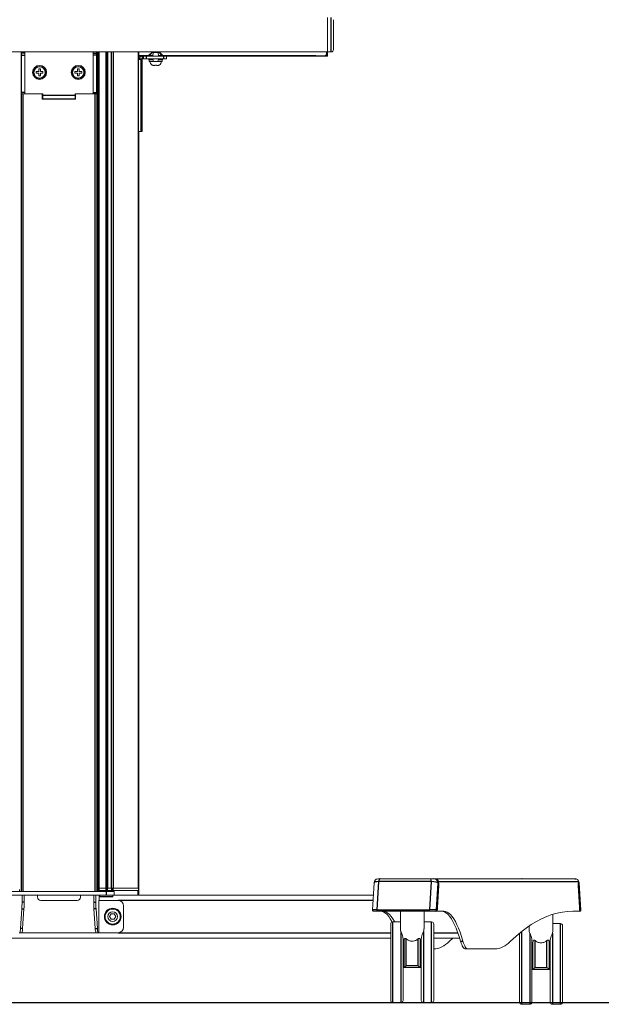
# Model space of a CAD drawing. Extents: x 0 to 6300, y 0 to 4455.
# Drawn here: x 4985 to 5526, y 1054 to 1970 of the extents above; entities that cross this region are included whole.
import ezdxf

# ---------------------------------------------------------------- set-up
doc = ezdxf.new("R2010")
doc.units = 0
doc.header["$LTSCALE"] = 15
doc.linetypes.add('DIMENSION', pattern=[2e-15, 1e-15, 1e-15])
doc.layers.get('0').update_dxf_attribs({"linetype": 'CONTINUOUS'})
doc.layers.get('Defpoints').update_dxf_attribs({"linetype": 'CONTINUOUS'})
doc.styles.add('STD', font='HGPGothicE.ttf')
doc.dimstyles.new('ICHINOTSUBO', dxfattribs={"dimscale": 15, "dimtxt": 2.5, "dimasz": 2.3, "dimexe": 1, "dimexo": 1, "dimgap": 0.5, "dimtad": 1, "dimdec": 1, "dimdsep": 46, "dimtxsty": 'STD', "dimblk1": 'ARRI', "dimblk2": 'ARRI', "dimsah": 1, "dimcen": 0, "dimclrd": 3, "dimclre": 3, "dimclrt": 4, "dimadec": 0, "dimazin": 0, "dimtfac": 0.7, "dimtdec": 1, "dimtmove": 0, "dimatfit": 2, "dimldrblk": 'ARRI', "dimfxl": 1, "dimtvp": 1, "dimtolj": 1, "dimtzin": 0, "dimarcsym": 0})

# ---------------------------------------------------------------- blocks, each defined once
blk = doc.blocks.new('ARRI')
at = {"color": 0, "linetype": 'ByBlock'}
for p, q in [((0, 0), (-1, 0.213)), ((-1, -0.213), (0, 0)), ((0, 0), (-1, 0))]:
    blk.add_line(p, q, dxfattribs=at)
blk = doc.blocks.new('*D27')
at = {"color": 3, "linetype": 'DIMENSION', "lineweight": -2, "transparency": 16777216}
for p, q in [((4766.41, 1984.78), (4766.41, 2152.84)), ((5277.21, 1984.78), (5277.21, 2152.84)), ((4800.91, 2137.84), (5242.71, 2137.84))]:
    blk.add_line(p, q, dxfattribs=at)
at = {"layer": 'Defpoints', "color": 0, "linetype": 'DIMENSION', "lineweight": -3, "transparency": 16777216}
for p in [(5277.21, 2137.84), (4766.41, 1969.78), (5277.21, 1969.78)]:
    blk.add_point(p, dxfattribs=at)
at = {"color": 3, "linetype": 'DIMENSION', "lineweight": -2, "transparency": 16777216, "xscale": 34.5, "yscale": 34.5, "zscale": 34.5, "rotation": 180}
blk.add_blockref('ARRI', (4766.41, 2137.84), dxfattribs=at)
at = {"color": 3, "linetype": 'DIMENSION', "lineweight": -2, "transparency": 16777216, "xscale": 34.5, "yscale": 34.5, "zscale": 34.5}
blk.add_blockref('ARRI', (5277.21, 2137.84), dxfattribs=at)
at = {"color": 4, "linetype": 'DIMENSION', "lineweight": -3, "transparency": 16777216, "insert": (5153.25, 2169.15), "char_height": 37.5, "attachment_point": 5, "style": 'STD'}
blk.add_mtext('\\A1;511', dxfattribs=at)

msp = doc.modelspace()

# ---------------------------------------------------------------- linework, layer by layer
at = {"color": 7, "linetype": 'Continuous', "lineweight": 15}
for p, q in [((5271.81, 1955.78), (5271.81, 1971.78)), ((5277.21, 1969.78), (5277.21, 1955.78)), ((5271.81, 1939.78), (5271.81, 1955.78)), ((5277.21, 1955.78), (5277.21, 1941.78)), ((4771.81, 1939.88), (5271.81, 1939.88)), ((4986.81, 1938.57), (4986.81, 1939.88)), ((4990.01, 1939.88), (4986.81, 1939.88)), ((4986.81, 1938.57), (4986.81, 1936.84)), ((4986.81, 1902.12), (4986.81, 1936.84)), ((4990.01, 1938.57), (4990.01, 1939.88)), ((4990.01, 1936.84), (4990.01, 1938.57)), ((4990.01, 1902.12), (4990.01, 1936.84)), ((5053.61, 1939.88), (5056.81, 1939.88)), ((5053.61, 1938.57), (5053.61, 1939.88)), ((5053.61, 1936.84), (5053.61, 1938.57)), ((5053.61, 1902.12), (5053.61, 1936.84)), ((5056.81, 1938.57), (5056.81, 1939.88)), ((5056.81, 1938.57), (5056.81, 1936.84)), ((5056.81, 1902.12), (5056.81, 1936.84)), ((5058.38, 1939.88), (5058.38, 1935.58)), ((5058.38, 1935.78), (5059.31, 1935.78)), ((5058.38, 1935.58), (5058.41, 1935.58)), ((5058.4, 1935.78), (5058.4, 1935.58)), ((5058.42, 1935.58), (5058.41, 1935.58)), ((5058.42, 1206.78), (5058.42, 1935.58)), ((5058.42, 1935.58), (5059.17, 1935.58)), ((5059.17, 1935.58), (5059.31, 1935.58)), ((5059.31, 1939.88), (5059.31, 1162.28)), ((5095.61, 1162.28), (5095.61, 1939.88)), ((5095.64, 1932.78), (5095.61, 1933.24)), ((5095.64, 1932.78), (5097.96, 1932.78)), ((5096.08, 1932.78), (5096.08, 1939.88)), ((5096.08, 1935.78), (5099.11, 1935.78)), ((5096.81, 1933.48), (5096.81, 1932.78)), ((5097.96, 1932.78), (5099.11, 1932.78)), ((5100.47, 1935.78), (5099.11, 1935.78)), ((5100.47, 1933.48), (5099.11, 1933.48)), ((5099.11, 1933.48), (5099.11, 1932.78)), ((5099.11, 1932.78), (5099.11, 1865.78)), ((5100.47, 1935.78), (5102.97, 1935.78)), ((5102.97, 1933.48), (5100.47, 1933.48)), ((5119.31, 1935.78), (5102.97, 1935.78)), ((5119.31, 1933.48), (5102.97, 1933.48)), ((5104.95, 1936.13), (5108.7, 1939.88)), ((5105.31, 1935.78), (5104.95, 1936.13)), ((5109.31, 1939.78), (5105.31, 1935.78)), ((5105.31, 1933.48), (5105.31, 1932.48)), ((5109.47, 1932.48), (5105.31, 1932.48)), ((5105.71, 1932.48), (5105.71, 1930.98)), ((5109.81, 1939.28), (5108.81, 1935.78)), ((5109.27, 1933.48), (5109.81, 1930.78)), ((5109.31, 1939.28), (5109.31, 1939.78)), ((5114.31, 1939.28), (5109.31, 1939.28)), ((5114.81, 1935.78), (5113.81, 1939.28)), ((5113.81, 1930.78), (5114.35, 1933.48)), ((5118.31, 1932.48), (5114.15, 1932.48)), ((5118.31, 1935.78), (5114.31, 1939.78)), ((5114.31, 1939.78), (5114.31, 1939.28)), ((5114.92, 1939.88), (5118.66, 1936.13)), ((5117.89, 1932.48), (5117.89, 1930.98)), ((5118.66, 1936.13), (5118.31, 1935.78)), ((5118.31, 1932.48), (5118.31, 1933.48)), ((5119.31, 1935.78), (5121.81, 1935.78)), ((5121.81, 1933.48), (5119.31, 1933.48)), ((5121.81, 1935.78), (5260.81, 1935.78)), ((5121.81, 1935.78), (5121.81, 1933.48)), ((5260.81, 1936.58), (5260.81, 1936.28)), ((5260.81, 1936.28), (5268.81, 1936.28)), ((5260.81, 1935.78), (5260.81, 1936.28)), ((5261.51, 1935.78), (5260.81, 1935.78)), ((5261.51, 1935.78), (5261.51, 1936.28)), ((5262.61, 1935.78), (5261.51, 1935.78)), ((5262.61, 1935.78), (5271.01, 1935.78)), ((5269.86, 1936.58), (5271.01, 1936.58)), ((5270.81, 1939.88), (5270.81, 1938.28)), ((5270.81, 1938.28), (5270.81, 1936.58)), ((5271.01, 1936.58), (5271.01, 1939.88)), ((5271.75, 1936.28), (5271.81, 1936.28)), ((5271.81, 1939.78), (5275.21, 1939.78)), ((5271.81, 1936.58), (5271.81, 1939.78)), ((5271.81, 1936.58), (5271.81, 1936.28)), ((5109.77, 1930.98), (5105.71, 1930.98)), ((5108.66, 1927.56), (5108.66, 1927.52)), ((5111.81, 1930.78), (5109.81, 1930.78)), ((5110.69, 1927.08), (5111.06, 1927.08)), ((5113.81, 1930.78), (5111.81, 1930.78)), ((5112.56, 1927.08), (5112.93, 1927.08)), ((5117.89, 1930.98), (5113.85, 1930.98)), ((5003.06, 1921.53), (5002.69, 1921.53)), ((5002.69, 1920.03), (5003.06, 1920.03)), ((5003.06, 1921.9), (5003.06, 1921.53)), ((5003.06, 1920.03), (5003.06, 1919.65)), ((5003.31, 1915.55), (5003.31, 1914.7)), ((5004.31, 1914.7), (5004.31, 1915.55)), ((5004.56, 1921.53), (5004.56, 1921.9)), ((5004.93, 1921.53), (5004.56, 1921.53)), ((5004.56, 1919.65), (5004.56, 1920.03)), ((5004.56, 1920.03), (5004.93, 1920.03)), ((5039.06, 1921.53), (5038.69, 1921.53)), ((5038.69, 1920.03), (5039.06, 1920.03)), ((5039.06, 1921.9), (5039.06, 1921.53)), ((5039.06, 1920.03), (5039.06, 1919.65)), ((5039.31, 1915.55), (5039.31, 1914.7)), ((5040.31, 1914.7), (5040.31, 1915.55)), ((5040.56, 1921.53), (5040.56, 1921.9)), ((5040.93, 1921.53), (5040.56, 1921.53)), ((5040.56, 1919.65), (5040.56, 1920.03)), ((5040.56, 1920.03), (5040.93, 1920.03)), ((4986.81, 1902.12), (4986.81, 1900.78)), ((4986.81, 1900.78), (4990.01, 1900.78)), ((4990.01, 1900.78), (4990.01, 1902.12)), ((4990.01, 1900.78), (5006.81, 1900.78)), ((5006.31, 1900.78), (5006.31, 1895.78)), ((5037.31, 1895.78), (5006.31, 1895.78)), ((5006.81, 1899.48), (5006.81, 1900.78)), ((5006.81, 1899.48), (5006.81, 1896.28)), ((5006.81, 1896.28), (5036.81, 1896.28)), ((5053.61, 1900.78), (5036.81, 1900.78)), ((5036.81, 1899.48), (5036.81, 1900.78)), ((5036.81, 1899.48), (5036.81, 1896.28)), ((5037.31, 1900.78), (5037.31, 1895.78)), ((5053.61, 1900.78), (5053.61, 1902.12)), ((5056.81, 1900.78), (5053.61, 1900.78)), ((5056.81, 1902.12), (5056.81, 1900.78)), ((5095.61, 1865.78), (5097.96, 1865.78)), ((5096.08, 1155.78), (5096.08, 1865.78)), ((5097.96, 1865.78), (5099.11, 1865.78)), ((5058.41, 1206.78), (5058.38, 1206.78)), ((5058.38, 1206.78), (5058.38, 1160.98)), ((5059.17, 1206.18), (5058.38, 1206.18)), ((5059.31, 1205.78), (5058.38, 1205.78)), ((5058.41, 1206.78), (5058.42, 1206.78)), ((5059.17, 1206.18), (5059.31, 1206.18)), ((5059.01, 1174.98), (5058.81, 1174.98)), ((5059.31, 1174.98), (5059.01, 1174.98)), ((5058.38, 1164.98), (5059.01, 1164.98)), ((5059.01, 1164.98), (5059.31, 1164.98)), ((5315.06, 1167.23), (5313.46, 1141.84)), ((5319.06, 1170.98), (5320.83, 1170.98)), ((5370.71, 1170.98), (5367.91, 1170.98)), ((5371.04, 1170.98), (5370.71, 1170.98)), ((5372.55, 1170.78), (5372.27, 1170.78)), ((5502.87, 1170.78), (5372.55, 1170.78)), ((5373.68, 1144.2), (5374.98, 1164.81)), ((5374.82, 1168.48), (5374.82, 1168.11)), ((5374.98, 1164.81), (5374.98, 1166.98)), ((5374.98, 1166.98), (5374.98, 1166.98)), ((5452.29, 1170.98), (5449.83, 1170.98)), ((5452.63, 1170.98), (5452.29, 1170.98)), ((5452.64, 1170.98), (5452.63, 1170.98)), ((5454.68, 1170.98), (5452.64, 1170.98)), ((5454.68, 1170.98), (5497.43, 1170.98)), ((5497.43, 1170.98), (5498.72, 1170.98)), ((5498.72, 1170.98), (5498.97, 1170.98)), ((5498.97, 1170.98), (5501.43, 1170.98)), ((5501.43, 1170.98), (5501.76, 1170.98)), ((5501.76, 1170.98), (5501.81, 1170.98)), ((5505.14, 1164.78), (5505.14, 1168.48)), ((5506.44, 1144.17), (5505.14, 1164.78)), ((5505.37, 1164.81), (5506.67, 1144.21)), ((5507.4, 1141.84), (5505.8, 1167.23)), ((4977.81, 1158.98), (5065.81, 1158.98)), ((4977.81, 1155.78), (5065.81, 1155.78)), ((4987.46, 1149.28), (4987.46, 1155.78)), ((4988.27, 1158.98), (5055.34, 1158.98)), ((4989.45, 1149.28), (4989.45, 1155.78)), ((5001.81, 1155.78), (5001.81, 1153.78)), ((5041.81, 1155.78), (5041.81, 1153.78)), ((5054.16, 1149.28), (5054.16, 1155.78)), ((5056.15, 1149.28), (5056.15, 1155.78)), ((5059.11, 1162.28), (5059.11, 1159.98)), ((5059.11, 1162.28), (5065.61, 1162.28)), ((5059.11, 1159.98), (5065.61, 1159.98)), ((5059.25, 1150.78), (5059.25, 1155.78)), ((5059.81, 1159.98), (5059.81, 1158.98)), ((5059.81, 1155.78), (5059.81, 1154.48)), ((5060.31, 1153.98), (5071.31, 1153.98)), ((5065.81, 1162.28), (5065.61, 1162.28)), ((5065.61, 1159.98), (5065.81, 1159.98)), ((5065.81, 1162.28), (5066.52, 1162.28)), ((5065.81, 1159.98), (5066.52, 1159.98)), ((5065.81, 1158.98), (5073.31, 1158.98)), ((5065.81, 1155.78), (5073.31, 1155.78)), ((5067.02, 1162.28), (5066.52, 1162.28)), ((5066.52, 1159.98), (5067.02, 1159.98)), ((5067.02, 1162.28), (5070.82, 1162.28)), ((5067.02, 1159.98), (5070.82, 1159.98)), ((5072.38, 1162.28), (5070.82, 1162.28)), ((5070.82, 1159.98), (5072.38, 1159.98)), ((5071.81, 1158.98), (5071.81, 1159.98)), ((5071.81, 1154.48), (5071.81, 1155.78)), ((5072.38, 1162.28), (5095.81, 1162.28)), ((5072.38, 1159.98), (5095.81, 1159.98)), ((5073.31, 1155.78), (5073.31, 1158.98)), ((5073.31, 1155.78), (5314.34, 1155.78)), ((5095.81, 1159.98), (5095.81, 1162.28)), ((5095.81, 1162.28), (5095.81, 1162.28)), ((5095.81, 1159.98), (5095.81, 1159.98)), ((5004.81, 1150.78), (5038.81, 1150.78)), ((5058.99, 1150.78), (5059.02, 1150.78)), ((5058.99, 1122.78), (5058.99, 1150.78)), ((5059.02, 1150.78), (5076.81, 1150.78)), ((5081.81, 1145.78), (5081.81, 1125.78)), ((4987.27, 1143.04), (4985.98, 1124.53)), ((4989.26, 1143.04), (4987.97, 1124.53)), ((5054.35, 1143.04), (5055.64, 1124.53)), ((5056.34, 1143.04), (5057.64, 1124.53)), ((5070.36, 1138.28), (5068.92, 1135.78)), ((5068.92, 1135.78), (5070.36, 1133.28)), ((5073.25, 1138.28), (5070.36, 1138.28)), ((5074.69, 1135.78), (5073.25, 1138.28)), ((5073.25, 1133.28), (5074.69, 1135.78)), ((5318.01, 1140.78), (5314.46, 1140.78)), ((5339.48, 1140.78), (5339.48, 1124.32)), ((5361.48, 1124.32), (5361.48, 1140.78)), ((5366.47, 1140.78), (5372.07, 1140.78)), ((5372.07, 1140.78), (5372.55, 1140.78)), ((5373.69, 1140.78), (5372.55, 1140.78)), ((5373.68, 1141.78), (5373.68, 1144.2)), ((5373.69, 1140.78), (5380.02, 1140.78)), ((5481.38, 1122.72), (5481.38, 1137.92)), ((5499.93, 1140.78), (5506.27, 1140.78)), ((5506.3, 1140.78), (5506.27, 1140.78)), ((5506.41, 1140.78), (5506.3, 1140.78)), ((5506.44, 1141.78), (5506.44, 1144.17)), ((5070.36, 1133.28), (5073.25, 1133.28)), ((5071.56, 1128.78), (5071.56, 1128.08)), ((5072.06, 1128.08), (5072.06, 1128.78)), ((5330.48, 1128.78), (5330.48, 1093.28)), ((5339.48, 1130.78), (5332.48, 1130.78)), ((5368.48, 1130.78), (5361.48, 1130.78)), ((5370.48, 1128.78), (5370.48, 1093.28)), ((5459.38, 1127.1), (5459.38, 1122.72)), ((5488.38, 1129.18), (5481.38, 1129.18)), ((5490.38, 1127.18), (5490.38, 1091.68)), ((4985.3, 1120.78), (4984.8, 1120.78)), ((4985.3, 1120.78), (4987.29, 1120.78)), ((4987.29, 1120.78), (5056.32, 1120.78)), ((5058.32, 1120.78), (5056.32, 1120.78)), ((5058.32, 1120.78), (5058.81, 1120.78)), ((5058.81, 1120.78), (5076.81, 1120.78)), ((5450.38, 1120.32), (5450.38, 1091.68)), ((5330.48, 1115.78), (4713.14, 1115.78)), ((5341.98, 1057.78), (5341.98, 1115.12)), ((5342.98, 1113.69), (5342.98, 1088.28)), ((5357.98, 1113.69), (5357.98, 1088.28)), ((5358.98, 1057.78), (5358.98, 1115.12)), ((5394.57, 1115.78), (5370.48, 1115.78)), ((5385.19, 1112.78), (5388.36, 1115.78)), ((5461.88, 1056.18), (5461.88, 1113.52)), ((5462.88, 1112.09), (5462.88, 1086.68)), ((5477.88, 1112.09), (5477.88, 1086.68)), ((5478.88, 1056.18), (5478.88, 1113.52)), ((5370.48, 1105.78), (5370.72, 1105.78)), ((5399.91, 1105.78), (5402.18, 1105.78)), ((5402.18, 1105.78), (5427.54, 1105.78)), ((5330.48, 1093.28), (5330.48, 1057.78)), ((5370.48, 1093.28), (5370.48, 1057.78)), ((5450.38, 1091.68), (5450.38, 1056.18)), ((5490.38, 1091.68), (5490.38, 1056.18)), ((5342.78, 1088.28), (5341.98, 1088.28)), ((5357.97, 1088.28), (5342.99, 1088.28)), ((5358.98, 1088.28), (5358.18, 1088.28)), ((5462.68, 1086.68), (5461.88, 1086.68)), ((5477.87, 1086.68), (5462.9, 1086.68)), ((5478.88, 1086.68), (5478.08, 1086.68)), ((5332.48, 1055.78), (5339.98, 1055.78)), ((5360.98, 1055.78), (5368.48, 1055.78)), ((5452.38, 1054.18), (5459.88, 1054.18)), ((5480.88, 1054.18), (5488.38, 1054.18))]:
    msp.add_line(p, q, dxfattribs=at)
at = {"color": 1, "linetype": 'Continuous', "lineweight": -3}
for p, q in [((5275.21, 1955.78), (5275.21, 1971.78)), ((5275.21, 1939.78), (5275.21, 1955.78)), ((4986.68, 1939.88), (4986.68, 1158.98)), ((4990.01, 1938.57), (4986.81, 1938.57)), ((4986.81, 1936.84), (4990.01, 1936.84)), ((5053.61, 1938.57), (5056.81, 1938.57)), ((5056.81, 1936.84), (5053.61, 1936.84)), ((5056.94, 1939.88), (5056.94, 1158.98)), ((5058.38, 1937.78), (5059.31, 1937.78)), ((5058.41, 1935.58), (5058.41, 1206.78)), ((5065.61, 1162.28), (5065.61, 1939.88)), ((5065.95, 1939.88), (5065.95, 1162.28)), ((5066.66, 1162.28), (5066.66, 1939.88)), ((5067.02, 1939.88), (5067.02, 1162.28)), ((5070.82, 1162.28), (5070.82, 1939.88)), ((5072.2, 1939.88), (5072.2, 1162.28)), ((5095.61, 1939.88), (5095.61, 1162.28)), ((5096.08, 1936.58), (5105.4, 1936.58)), ((5096.81, 1933.48), (5099.11, 1933.48)), ((5097.96, 1932.78), (5097.96, 1865.78)), ((5099.11, 1935.78), (5099.11, 1933.48)), ((5100.47, 1933.48), (5100.47, 1935.78)), ((5102.97, 1935.78), (5102.97, 1933.48)), ((5106.11, 1936.58), (5109.04, 1936.58)), ((5114.58, 1936.58), (5117.51, 1936.58)), ((5118.22, 1936.58), (5260.81, 1936.58)), ((5119.31, 1933.48), (5119.31, 1935.78)), ((5262.61, 1935.78), (5262.61, 1936.28)), ((5271.81, 1936.58), (5271.01, 1936.58)), ((5271.01, 1935.78), (5271.01, 1936.58)), ((4990.01, 1902.12), (4986.81, 1902.12)), ((4988.27, 1900.78), (4988.27, 1158.98)), ((5006.81, 1899.48), (5036.81, 1899.48)), ((5053.61, 1902.12), (5056.81, 1902.12)), ((5055.34, 1900.78), (5055.34, 1158.98)), ((5058.38, 1203.78), (5059.31, 1203.78)), ((5058.38, 1174.48), (5058.97, 1174.48)), ((5059.31, 1174.48), (5058.97, 1174.48)), ((5058.97, 1174.48), (5058.97, 1165.48)), ((5059.01, 1174.98), (5059.11, 1174.97)), ((5058.97, 1165.48), (5058.38, 1165.48)), ((5058.97, 1165.48), (5059.31, 1165.48)), ((5319.27, 1168.31), (5317.62, 1142.11)), ((5368.2, 1168.31), (5366.54, 1142.11)), ((5372.55, 1170.67), (5372.55, 1170.78)), ((5373.06, 1141.78), (5374.65, 1166.98)), ((5374.98, 1164.81), (5373.68, 1144.21)), ((5374.65, 1166.98), (5374.98, 1166.98)), ((5374.69, 1168.48), (5374.82, 1168.48)), ((5374.82, 1168.48), (5505.14, 1168.48)), ((5374.98, 1166.98), (5374.98, 1164.81)), ((5505.37, 1166.98), (5505.14, 1166.98)), ((5505.14, 1164.78), (5505.14, 1166.98)), ((5506.44, 1144.17), (5505.14, 1164.78)), ((5505.37, 1166.98), (5505.37, 1164.81)), ((5505.69, 1166.98), (5505.37, 1166.98)), ((5507.29, 1141.78), (5505.69, 1166.98)), ((5059.81, 1154.48), (5071.81, 1154.48)), ((5065.61, 1162.28), (5065.61, 1159.98)), ((5065.81, 1159.98), (5065.81, 1162.28)), ((5065.81, 1158.98), (5065.81, 1155.78)), ((5066.52, 1162.28), (5066.52, 1159.98)), ((5067.02, 1159.98), (5067.02, 1162.28)), ((5070.82, 1162.28), (5070.82, 1159.98)), ((5072.38, 1159.98), (5072.38, 1162.28)), ((5095.08, 1159.98), (5095.08, 1155.78)), ((5095.81, 1162.28), (5095.81, 1159.98)), ((4989.45, 1149.28), (4987.46, 1149.28)), ((5054.16, 1149.28), (5056.15, 1149.28)), ((5314.02, 1150.78), (5076.81, 1150.78)), ((4987.27, 1143.04), (4989.26, 1143.04)), ((5056.34, 1143.04), (5054.35, 1143.04)), ((5373.68, 1141.78), (5373.06, 1141.78)), ((5373.68, 1144.21), (5373.68, 1141.78)), ((5373.68, 1141.78), (5373.68, 1141.78)), ((5506.44, 1141.78), (5506.44, 1144.17)), ((5506.67, 1141.78), (5506.44, 1141.78)), ((5506.67, 1144.21), (5506.67, 1141.78)), ((5506.67, 1141.78), (5507.29, 1141.78)), ((5332.48, 1093.28), (5332.48, 1130.78)), ((5368.48, 1093.28), (5368.48, 1130.78)), ((5488.38, 1091.68), (5488.38, 1129.18)), ((4987.97, 1124.53), (4985.98, 1124.53)), ((5055.64, 1124.53), (5057.64, 1124.53)), ((5076.81, 1120.78), (5330.48, 1120.78)), ((5339.98, 1121.86), (5339.98, 1055.78)), ((5360.98, 1121.86), (5360.98, 1055.78)), ((5370.48, 1120.78), (5392.9, 1120.78)), ((5452.38, 1091.68), (5452.38, 1121.95)), ((5459.88, 1120.26), (5459.88, 1054.18)), ((5480.88, 1120.26), (5480.88, 1054.18)), ((5344.98, 1090.11), (5344.98, 1115.06)), ((5355.98, 1090.11), (5355.98, 1115.06)), ((5395.48, 1112.78), (5397.75, 1112.78)), ((5464.88, 1088.51), (5464.88, 1113.46)), ((5475.88, 1088.51), (5475.88, 1113.46)), ((5332.48, 1055.78), (5332.48, 1093.28)), ((5344.98, 1090.11), (5355.98, 1090.11)), ((5368.48, 1055.78), (5368.48, 1093.28)), ((5452.38, 1054.18), (5452.38, 1091.68)), ((5488.38, 1054.18), (5488.38, 1091.68)), ((5464.88, 1088.51), (5475.88, 1088.51))]:
    msp.add_line(p, q, dxfattribs=at)
at = {"color": 1, "linetype": 'Continuous'}
msp.add_line((363.56, 1055.78), (6138.56, 1055.78), dxfattribs=at)
at = {"color": 1, "linetype": 'Continuous', "lineweight": -3, "flags": 128}
for points in [[(5320.83, 1170.98), (5320.58, 1170.93), (5320.33, 1170.79), (5320.1, 1170.56), (5319.88, 1170.24), (5319.68, 1169.85), (5319.51, 1169.39), (5319.38, 1168.87), (5319.27, 1168.31)], [(5497.43, 1170.98), (5497.42, 1170.97), (5497.4, 1170.96), (5497.39, 1170.94), (5497.38, 1170.92), (5497.37, 1170.89), (5497.36, 1170.85), (5497.35, 1170.82), (5497.35, 1170.78)], [(5501.76, 1170.98), (5502.52, 1170.9), (5503, 1170.77)], [(5317.62, 1142.11), (5317.6, 1141.88), (5317.6, 1141.64), (5317.62, 1141.41), (5317.67, 1141.2), (5317.74, 1141.02), (5317.82, 1140.89), (5317.91, 1140.81), (5318.01, 1140.78)]]:
    msp.add_lwpolyline(points, dxfattribs=at)
at = {"color": 7, "linetype": 'Continuous', "lineweight": 15, "flags": 128}
for points in [[(5449.83, 1170.98), (5449.06, 1170.9), (5448.6, 1170.78)], [(5501.43, 1170.98), (5502.2, 1170.9), (5502.66, 1170.78)], [(5501.81, 1170.98), (5502.55, 1170.91), (5503.09, 1170.77)], [(5505.14, 1168.33), (5505.29, 1167.76), (5505.37, 1166.98)], [(5320.94, 1140.78), (5322.49, 1140.58), (5324.03, 1139.98), (5325.57, 1138.99), (5327.1, 1137.6), (5328.62, 1135.82), (5330.13, 1133.65), (5331.61, 1131.1), (5331.84, 1130.67)], [(5323.2, 1140.78), (5324.75, 1140.58), (5326.3, 1139.98), (5327.84, 1138.99), (5329.37, 1137.6), (5330.89, 1135.82), (5332.39, 1133.65), (5333.88, 1131.1), (5334.05, 1130.78)], [(5377.76, 1140.78), (5379.31, 1140.58), (5380.86, 1139.98), (5382.4, 1138.99), (5383.93, 1137.6), (5385.45, 1135.82), (5386.95, 1133.65), (5388.43, 1131.1), (5389.9, 1128.17), (5391.34, 1124.86), (5392.75, 1121.19), (5394.13, 1117.16), (5395.48, 1112.78)], [(5380.02, 1140.78), (5381.57, 1140.58), (5383.12, 1139.98), (5384.66, 1138.99), (5386.19, 1137.6), (5387.71, 1135.82), (5389.21, 1133.65), (5390.7, 1131.1), (5392.16, 1128.17), (5393.6, 1124.86), (5395.01, 1121.19), (5396.4, 1117.16), (5397.75, 1112.78)], [(5442.02, 1112.78), (5446.8, 1117.24), (5451.6, 1121.32), (5456.41, 1125.01), (5461.22, 1128.32), (5466.04, 1131.23), (5470.87, 1133.76), (5475.7, 1135.91), (5480.54, 1137.66), (5485.39, 1139.02), (5490.23, 1140), (5495.08, 1140.58), (5499.93, 1140.78)], [(5370.72, 1105.78), (5372.53, 1105.89), (5374.35, 1106.22), (5376.17, 1106.76), (5377.98, 1107.53), (5379.79, 1108.52), (5381.6, 1109.72), (5383.4, 1111.14), (5385.19, 1112.78)], [(5395.48, 1112.78), (5395.99, 1111.17), (5396.52, 1109.76), (5397.06, 1108.55), (5397.62, 1107.56), (5398.18, 1106.78), (5398.75, 1106.22), (5399.33, 1105.89), (5399.91, 1105.78)], [(5397.75, 1112.78), (5398.26, 1111.17), (5398.78, 1109.76), (5399.33, 1108.55), (5399.88, 1107.56), (5400.45, 1106.78), (5401.02, 1106.22), (5401.6, 1105.89), (5402.18, 1105.78)], [(5427.54, 1105.78), (5429.36, 1105.89), (5431.17, 1106.22), (5432.99, 1106.76), (5434.8, 1107.53), (5436.61, 1108.52), (5438.42, 1109.72), (5440.22, 1111.14), (5442.02, 1112.78)]]:
    msp.add_lwpolyline(points, dxfattribs=at)
at = {"color": 7, "linetype": 'Continuous', "lineweight": 15}
for centre, radius in [((5003.81, 1920.78), 6.5), ((5003.81, 1920.78), 5.25), ((5039.81, 1920.78), 6.5), ((5039.81, 1920.78), 5.25), ((5071.81, 1135.78), 7.75), ((5071.81, 1135.78), 7), ((5071.81, 1135.78), 4.5)]:
    msp.add_circle(centre, radius, dxfattribs=at)
for centre, radius, start, end in [((5275.21, 1941.78), 2, 270, 0), ((5099.11, 1933.48), 2.3, 90, 180), ((5262.61, 1936.58), 0.8, 202.02431, 270), ((5268.81, 1938.28), 2, 270, 0), ((5271.01, 1936.58), 0.8, 270, 0), ((5003.81, 1920.78), 6.1, 274.70165, 265.29835), ((5039.81, 1920.78), 6.1, 274.70165, 265.29835), ((5110.46, 1930.98), 3.9, 180, 242.53205), ((5113.16, 1930.98), 3.9, 297.45821, 0), ((5059.01, 1174.48), 0.496, 53.65575, 79.20074), ((5059.01, 1165.47), 0.497, 270.01353, 306.33031), ((5319.06, 1166.98), 4, 90, 175.92973), ((5318, 1168.51), 2.26, 90.20953, 153.23222), ((5371.01, 1167.01), 3.97, 359.56452, 89.55852), ((5372.53, 1168.49), 2.28, 359.56413, 89.55818), ((5498.72, 1170.78), 0.2, 90, 180), ((5502.85, 1168.49), 2.28, 359.56562, 89.55744), ((5501.81, 1166.98), 4, 3.90467, 39.7237), ((4991.11, 1160.48), 5.89, 175.16576, 194.79631), ((5004.81, 1153.78), 3, 180, 270), ((5038.81, 1153.78), 3, 270, 0), ((5052.51, 1160.48), 5.89, 345.20369, 4.83424), ((5060.31, 1154.48), 0.5, 180, 270), ((5071.31, 1154.48), 0.5, 270, 0), ((4894.34, 1149.01), 93.12, 356.32584, 0.17191), ((4896.33, 1149.01), 93.12, 356.32584, 0.17191), ((5147.28, 1149.01), 93.12, 179.82809, 183.67416), ((5149.28, 1149.01), 93.12, 179.82809, 183.67416), ((5076.81, 1145.78), 5, 0, 90), ((5071.81, 1135.78), 7.7, 271.86058, 268.13942), ((5314.46, 1141.78), 1, 176.38356, 270), ((5374.32, 1141.24), 0.79, 176.52373, 216.30185), ((5504.87, 1141.53), 1.59, 331.51978, 8.777), ((5506.41, 1141.78), 1, 270, 3.61644), ((5332.48, 1128.78), 2, 90, 180), ((5368.48, 1128.78), 2, 0, 90), ((5488.38, 1127.18), 2, 0, 90), ((4978.22, 1124), 7.78, 335.52707, 3.91654), ((4980.21, 1124), 7.78, 335.52707, 3.91654), ((5063.4, 1124), 7.78, 176.08346, 204.47293), ((5065.39, 1124), 7.78, 176.08346, 204.47293), ((5053.12, 1122.28), 5.89, 345.20438, 4.83358), ((5076.81, 1125.78), 5, 270, 0), ((5332.48, 1057.78), 2, 180, 270), ((5339.98, 1057.78), 2, 270, 0), ((5360.98, 1057.78), 2, 180, 270), ((5368.48, 1057.78), 2, 270, 0), ((5452.38, 1056.18), 2, 180, 270), ((5459.88, 1056.18), 2, 270, 0), ((5480.88, 1056.18), 2, 180, 270), ((5488.38, 1056.18), 2, 270, 0)]:
    msp.add_arc(centre, radius, start, end, dxfattribs=at)
at = {"color": 1, "linetype": 'Continuous', "lineweight": -3}
for centre, radius, start, end in [((5003.81, 1920.78), 1.35, 123.74899, 146.25101), ((5003.81, 1920.78), 1.35, 213.74899, 236.25101), ((5003.81, 1920.78), 1.35, 33.74899, 56.25101), ((5003.81, 1920.78), 1.35, 303.74899, 326.25101), ((5039.81, 1920.78), 1.35, 123.74899, 146.25101), ((5039.81, 1920.78), 1.35, 213.74899, 236.25101), ((5039.81, 1920.78), 1.35, 33.74899, 56.25101), ((5039.81, 1920.78), 1.35, 303.74899, 326.25101), ((5060.44, 1174.6), 1.47, 165.20457, 184.83318), ((5060.44, 1165.35), 1.47, 175.16682, 194.79543), ((5360.48, 1168.82), 7.73, 356.16352, 16.16241), ((5370.68, 1167.01), 3.97, 359.56538, 89.55766), ((5450.1, 1170.83), 0.318, 151.51641, 188.76999), ((5452.57, 1170.83), 0.318, 151.52902, 188.77396), ((5452.63, 1170.78), 0.198, 359.56637, 89.55828), ((5452.64, 1170.78), 0.198, 359.56637, 89.55828), ((5453.82, 1170.83), 0.874, 356.73712, 9.89795), ((5499.25, 1170.83), 0.318, 151.53674, 188.76624), ((5501.71, 1170.83), 0.318, 151.52902, 188.77396), ((5501.66, 1166.98), 4.04, 359.94801, 33.77096), ((5361.77, 1141.7), 4.79, 348.89726, 4.90907), ((5372.07, 1141.77), 0.992, 270.44015, 0.43648), ((5506.29, 1141.77), 0.993, 270.44287, 0.43376)]:
    msp.add_arc(centre, radius, start, end, dxfattribs=at)
at = {"color": 7, "linetype": 'Continuous', "lineweight": 15}
for centre, major_axis, ratio, start_param, end_param in [((5058.81, 1174.48), (0.542, 0), 0.923062, 1.570796, 2.511543), ((5505.17, 1164.81), (0.2, 0.006), 0.17348, 4.532379, 6.103176), ((5372.55, 1141.78), (1.12, 0), 0.889896, 4.712389, 6.283185), ((5505.82, 1141.78), (0, 1), 0.845889, 3.856232, 4.712389), ((5506.47, 1144.21), (0.2, 0.006), 0.17348, 4.532379, 6.103176)]:
    msp.add_ellipse(centre, major_axis=major_axis, ratio=ratio, start_param=start_param, end_param=end_param, dxfattribs=at)
at = {"color": 1, "linetype": 'Continuous', "lineweight": -3}
for centre, major_axis, ratio, start_param, end_param in [((5322.06, 1166.98), (7, -0.25), 0.192324, 1.987336, 3.136183), ((5367.76, 1166.98), (7, -0.25), 0.192324, 0.180077, 1.51441), ((5498.8, 1166.98), (7, 0.25), 0.192324, 6.103109, 6.288595), ((5320.47, 1141.78), (7.01, -0.06), 0.047977, 1.99014, 3.138526), ((5366.16, 1141.78), (7.01, -0.06), 0.047977, 0.182881, 1.517215), ((5500.39, 1141.78), (7.01, 0.06), 0.047977, 6.100304, 6.28579)]:
    msp.add_ellipse(centre, major_axis=major_axis, ratio=ratio, start_param=start_param, end_param=end_param, dxfattribs=at)
at = {"color": 7, "linetype": 'Continuous', "lineweight": 15}
for points, knots in [([(5004.56, 1923.93), (5004.31, 1923.93), (5003.81, 1923.93), (5003.31, 1923.93), (5003.06, 1923.93)], [0, 0, 0, 0, 0.499999, 1, 1, 1, 1]), ([(5003.06, 1923.93), (5003.06, 1923.65), (5003.06, 1923.01), (5003.06, 1922.3), (5003.06, 1921.9)], [0, 0, 0, 0, 0.427292, 1, 1, 1, 1]), ([(5004.56, 1921.9), (5004.56, 1922.3), (5004.56, 1923.01), (5004.56, 1923.65), (5004.56, 1923.93)], [0, 0, 0, 0, 0.572708, 1, 1, 1, 1]), ([(5040.56, 1923.93), (5040.31, 1923.93), (5039.81, 1923.93), (5039.31, 1923.93), (5039.06, 1923.93)], [0, 0, 0, 0, 0.500001, 1, 1, 1, 1]), ([(5039.06, 1923.93), (5039.06, 1923.65), (5039.06, 1923.01), (5039.06, 1922.3), (5039.06, 1921.9)], [0, 0, 0, 0, 0.427292, 1, 1, 1, 1]), ([(5040.56, 1921.9), (5040.56, 1922.3), (5040.56, 1923.01), (5040.56, 1923.65), (5040.56, 1923.93)], [0, 0, 0, 0, 0.572708, 1, 1, 1, 1]), ([(5110.69, 1927.08), (5110.28, 1927.1), (5109.57, 1927.14), (5108.93, 1927.44), (5108.66, 1927.56)], [0, 0, 0, 0, 0.572694, 1, 1, 1, 1]), ([(5112.56, 1927.56), (5112.31, 1927.54), (5111.81, 1927.49), (5111.31, 1927.54), (5111.06, 1927.56)], [0, 0, 0, 0, 0.499998, 1, 1, 1, 1]), ([(5111.06, 1927.56), (5111.06, 1927.44), (5111.06, 1927.14), (5111.06, 1927.1), (5111.06, 1927.08)], [0, 0, 0, 0, 0.427305, 1, 1, 1, 1]), ([(5112.56, 1927.08), (5112.56, 1927.1), (5112.56, 1927.14), (5112.56, 1927.44), (5112.56, 1927.56)], [0, 0, 0, 0, 0.572695, 1, 1, 1, 1]), ([(5114.96, 1927.56), (5114.68, 1927.44), (5114.04, 1927.14), (5113.34, 1927.1), (5112.93, 1927.08)], [0, 0, 0, 0, 0.427306, 1, 1, 1, 1]), ([(5114.96, 1927.52), (5114.96, 1927.52), (5114.96, 1927.5), (5114.96, 1927.53), (5114.96, 1927.56)], [0, 0, 0, 0, 0.003402, 1, 1, 1, 1]), ([(5002.69, 1921.53), (5002.28, 1921.53), (5001.57, 1921.53), (5000.93, 1921.53), (5000.66, 1921.53)], [0, 0, 0, 0, 0.572692, 1, 1, 1, 1]), ([(5000.66, 1920.03), (5000.93, 1920.03), (5001.57, 1920.03), (5002.28, 1920.03), (5002.69, 1920.03)], [0, 0, 0, 0, 0.427308, 1, 1, 1, 1]), ([(5003.06, 1919.65), (5003.06, 1919.25), (5003.06, 1918.54), (5003.06, 1917.9), (5003.06, 1917.63)], [0, 0, 0, 0, 0.572696, 1, 1, 1, 1]), ([(5003.06, 1917.63), (5003.31, 1917.63), (5003.81, 1917.63), (5004.31, 1917.63), (5004.56, 1917.63)], [0, 0, 0, 0, 0.500001, 1, 1, 1, 1]), ([(5004.56, 1917.63), (5004.56, 1917.9), (5004.56, 1918.54), (5004.56, 1919.25), (5004.56, 1919.65)], [0, 0, 0, 0, 0.427304, 1, 1, 1, 1]), ([(5006.96, 1921.53), (5006.68, 1921.53), (5006.04, 1921.53), (5005.34, 1921.53), (5004.93, 1921.53)], [0, 0, 0, 0, 0.427308, 1, 1, 1, 1]), ([(5004.93, 1920.03), (5005.34, 1920.03), (5006.04, 1920.03), (5006.68, 1920.03), (5006.96, 1920.03)], [0, 0, 0, 0, 0.572692, 1, 1, 1, 1]), ([(5038.69, 1921.53), (5038.28, 1921.53), (5037.57, 1921.53), (5036.93, 1921.53), (5036.66, 1921.53)], [0, 0, 0, 0, 0.572692, 1, 1, 1, 1]), ([(5036.66, 1920.03), (5036.93, 1920.03), (5037.57, 1920.03), (5038.28, 1920.03), (5038.69, 1920.03)], [0, 0, 0, 0, 0.427308, 1, 1, 1, 1]), ([(5039.06, 1919.65), (5039.06, 1919.25), (5039.06, 1918.54), (5039.06, 1917.9), (5039.06, 1917.63)], [0, 0, 0, 0, 0.572696, 1, 1, 1, 1]), ([(5039.06, 1917.63), (5039.31, 1917.63), (5039.81, 1917.63), (5040.31, 1917.63), (5040.56, 1917.63)], [0, 0, 0, 0, 0.499999, 1, 1, 1, 1]), ([(5040.56, 1917.63), (5040.56, 1917.9), (5040.56, 1918.54), (5040.56, 1919.25), (5040.56, 1919.65)], [0, 0, 0, 0, 0.427304, 1, 1, 1, 1]), ([(5042.96, 1921.53), (5042.68, 1921.53), (5042.04, 1921.53), (5041.34, 1921.53), (5040.93, 1921.53)], [0, 0, 0, 0, 0.427308, 1, 1, 1, 1]), ([(5040.93, 1920.03), (5041.34, 1920.03), (5042.04, 1920.03), (5042.68, 1920.03), (5042.96, 1920.03)], [0, 0, 0, 0, 0.572692, 1, 1, 1, 1]), ([(5320.83, 1170.98), (5322.67, 1170.98), (5326.33, 1170.98), (5332.04, 1170.98), (5337.88, 1170.98), (5344.56, 1170.98), (5351.93, 1170.98), (5359.99, 1170.98), (5365.26, 1170.98), (5367.91, 1170.98)], [0, 0, 0, 0, 0.124019, 0.24804, 0.374035, 0.500032, 0.672012, 0.835449, 1, 1, 1, 1]), ([(5366.47, 1140.78), (5363.76, 1140.78), (5358.33, 1140.78), (5350.04, 1140.78), (5342.47, 1140.78), (5335.65, 1140.78), (5329.67, 1140.78), (5323.76, 1140.78), (5319.93, 1140.78), (5318.01, 1140.78)], [0, 0, 0, 0, 0.1634434, 0.328, 0.4999683, 0.6239877, 0.7480079, 0.8740039, 1, 1, 1, 1]), ([(5339.98, 1121.86), (5339.8, 1122.4), (5339.51, 1123.27), (5339.53, 1124.03), (5339.53, 1124.32)], [0, 0, 0, 0, 0.628028, 1, 1, 1, 1]), ([(5341.98, 1115.12), (5341.94, 1115.63), (5341.83, 1117.02), (5341.2, 1118.86), (5340.5, 1120.56), (5340.15, 1121.42), (5339.98, 1121.86)], [0, 0, 0, 0, 0.185528, 0.513163, 0.753169, 1, 1, 1, 1]), ([(5358.98, 1115.12), (5359.02, 1115.63), (5359.13, 1117.02), (5359.76, 1118.86), (5360.46, 1120.56), (5360.81, 1121.42), (5360.98, 1121.86)], [0, 0, 0, 0, 0.185528, 0.513163, 0.753169, 1, 1, 1, 1]), ([(5360.98, 1121.86), (5361.16, 1122.4), (5361.46, 1123.27), (5361.43, 1124.03), (5361.43, 1124.32)], [0, 0, 0, 0, 0.628028, 1, 1, 1, 1]), ([(5459.88, 1120.26), (5459.7, 1120.8), (5459.41, 1121.67), (5459.43, 1122.43), (5459.44, 1122.72)], [0, 0, 0, 0, 0.628025, 1, 1, 1, 1]), ([(5461.88, 1113.52), (5461.84, 1114.03), (5461.73, 1115.42), (5461.11, 1117.26), (5460.4, 1118.96), (5460.06, 1119.82), (5459.88, 1120.26)], [0, 0, 0, 0, 0.185528, 0.513163, 0.753168, 1, 1, 1, 1]), ([(5478.88, 1113.52), (5478.92, 1114.03), (5479.03, 1115.42), (5479.66, 1117.26), (5480.36, 1118.96), (5480.71, 1119.82), (5480.88, 1120.26)], [0, 0, 0, 0, 0.185528, 0.513163, 0.753168, 1, 1, 1, 1]), ([(5480.88, 1120.26), (5481.07, 1120.8), (5481.36, 1121.67), (5481.34, 1122.43), (5481.33, 1122.72)], [0, 0, 0, 0, 0.628025, 1, 1, 1, 1]), ([(5344.98, 1115.06), (5344.79, 1115.2), (5344.47, 1115.42), (5344, 1115.52), (5343.65, 1115.46), (5343.38, 1115.27), (5343.16, 1114.93), (5343, 1114.4), (5342.99, 1113.95), (5342.98, 1113.69)], [0, 0, 0, 0, 0.2079623, 0.3416476, 0.4481459, 0.5552639, 0.6499878, 0.7922363, 1, 1, 1, 1]), ([(5344.98, 1115.06), (5345.5, 1114.67), (5346.39, 1114), (5347.86, 1113.3), (5349.18, 1112.91), (5350.78, 1112.76), (5352.8, 1113.1), (5354.63, 1114.02), (5355.64, 1114.79), (5355.98, 1115.06)], [0, 0, 0, 0, 0.168557, 0.285961, 0.403016, 0.500518, 0.669038, 0.88698, 1, 1, 1, 1]), ([(5355.98, 1115.06), (5356.18, 1115.2), (5356.5, 1115.42), (5356.96, 1115.52), (5357.31, 1115.46), (5357.59, 1115.27), (5357.8, 1114.93), (5357.96, 1114.4), (5357.97, 1113.95), (5357.98, 1113.69)], [0, 0, 0, 0, 0.2079623, 0.3416476, 0.4481459, 0.5552639, 0.6499878, 0.7922363, 1, 1, 1, 1]), ([(5464.88, 1113.46), (5464.69, 1113.6), (5464.37, 1113.82), (5463.9, 1113.92), (5463.55, 1113.86), (5463.28, 1113.67), (5463.06, 1113.33), (5462.91, 1112.8), (5462.89, 1112.35), (5462.88, 1112.09)], [0, 0, 0, 0, 0.2079586, 0.3416479, 0.4481462, 0.5552664, 0.6499878, 0.792236, 1, 1, 1, 1]), ([(5464.88, 1113.46), (5465.4, 1113.07), (5466.29, 1112.4), (5467.76, 1111.7), (5469.08, 1111.31), (5470.68, 1111.16), (5472.7, 1111.5), (5474.53, 1112.42), (5475.54, 1113.19), (5475.88, 1113.46)], [0, 0, 0, 0, 0.1685564, 0.285961, 0.4030164, 0.5005208, 0.6690383, 0.8869791, 1, 1, 1, 1]), ([(5475.88, 1113.46), (5476.08, 1113.6), (5476.4, 1113.82), (5476.87, 1113.92), (5477.22, 1113.86), (5477.49, 1113.67), (5477.7, 1113.33), (5477.86, 1112.8), (5477.87, 1112.35), (5477.88, 1112.09)], [0, 0, 0, 0, 0.207964, 0.341647, 0.448151, 0.555266, 0.649987, 0.792237, 1, 1, 1, 1]), ([(5342.99, 1088.28), (5343.03, 1088.29), (5343.11, 1088.33), (5343.42, 1088.59), (5343.93, 1089.06), (5344.5, 1089.62), (5344.87, 1090), (5344.98, 1090.11), (5344.98, 1090.11)], [0, 0, 0, 0, 0.1593779, 0.3176685, 0.556415, 0.8749961, 0.9974641, 1, 1, 1, 1]), ([(5357.97, 1088.28), (5357.93, 1088.29), (5357.86, 1088.33), (5357.54, 1088.59), (5357.03, 1089.06), (5356.46, 1089.62), (5356.09, 1090), (5355.98, 1090.11), (5355.98, 1090.11)], [0, 0, 0, 0, 0.15938, 0.317667, 0.556414, 0.874996, 0.997464, 1, 1, 1, 1]), ([(5462.9, 1086.68), (5462.93, 1086.69), (5463.01, 1086.73), (5463.32, 1086.99), (5463.84, 1087.46), (5464.4, 1088.02), (5464.78, 1088.4), (5464.88, 1088.51), (5464.88, 1088.51)], [0, 0, 0, 0, 0.15938, 0.317667, 0.556418, 0.875002, 0.997464, 1, 1, 1, 1]), ([(5477.87, 1086.68), (5477.83, 1086.69), (5477.76, 1086.73), (5477.44, 1086.99), (5476.93, 1087.46), (5476.36, 1088.02), (5475.99, 1088.4), (5475.89, 1088.51), (5475.88, 1088.51)], [0, 0, 0, 0, 0.159377, 0.317668, 0.556419, 0.874996, 0.997464, 1, 1, 1, 1])]:
    msp.add_open_spline(points, degree=3, knots=knots, dxfattribs=at)
for points in [[(5000.66, 1921.53), (5000.66, 1921.28), (5000.66, 1920.78), (5000.66, 1920.28), (5000.66, 1920.03)], [(5006.96, 1920.03), (5006.96, 1920.28), (5006.96, 1920.78), (5006.96, 1921.28), (5006.96, 1921.53)], [(5036.66, 1921.53), (5036.66, 1921.28), (5036.66, 1920.78), (5036.66, 1920.28), (5036.66, 1920.03)], [(5042.96, 1920.03), (5042.96, 1920.28), (5042.96, 1920.78), (5042.96, 1921.28), (5042.96, 1921.53)]]:
    msp.add_open_spline(points, degree=3, dxfattribs=at)
at = {"color": 1, "linetype": 'Continuous', "lineweight": -3}
for points, knots in [([(5368.2, 1168.31), (5365.46, 1168.31), (5359.97, 1168.33), (5351.61, 1168.34), (5343.38, 1168.35), (5335.17, 1168.34), (5327.15, 1168.33), (5321.9, 1168.31), (5319.27, 1168.31)], [0, 0, 0, 0, 0.164009, 0.328017, 0.5, 0.659533, 0.829767, 1, 1, 1, 1]), ([(5317.62, 1142.11), (5318.23, 1142.11), (5321.27, 1142.11), (5326.75, 1142.12), (5334.14, 1142.12), (5341.88, 1142.12), (5349.77, 1142.12), (5358.14, 1142.12), (5363.62, 1142.11), (5366.54, 1142.11)], [0, 0, 0, 0, 0.039849, 0.199369, 0.349692, 0.500016, 0.671988, 0.825221, 1, 1, 1, 1])]:
    msp.add_open_spline(points, degree=3, knots=knots, dxfattribs=at)

# ---------------------------------------------------------------- dimensions: what is measured, and where the dimension line sits
at = {"color": 1, "linetype": 'DIMENSION', "lineweight": -3}
dim = msp.add_linear_dim(base=(5277.21, 2137.84), p1=(4766.41, 1969.78), p2=(5277.21, 1969.78), dimstyle='ICHINOTSUBO', override={"dimgap": 0.8, "dimtad": 3, "dimdec": 0, "dimpost": '<>', "dimtmove": 2, "dimatfit": 3}, dxfattribs=at)
dim.commit()
dim.dimension.update_dxf_attribs({"geometry": '*D27', "text_midpoint": (5153.25, 2169.15), "dimtype": 160})

doc.saveas('drawing.dxf')
